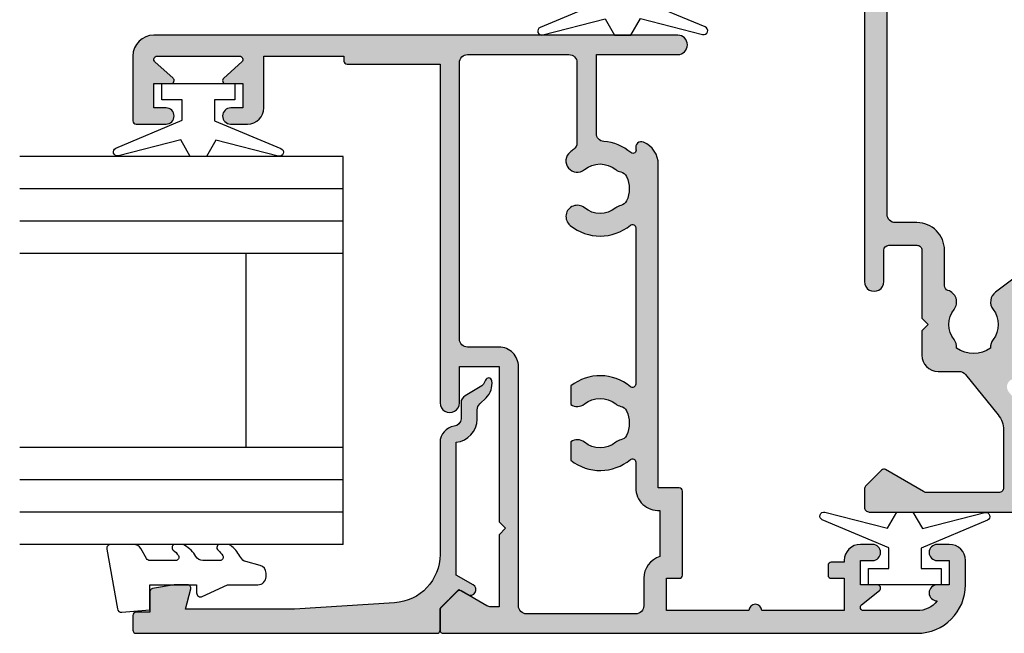
# Model space of a CAD drawing. Units: millimetres. Extents: x 0 to 354, y 0 to 482.
# Drawn here: x 244 to 304, y 40 to 78 of the extents above; entities that cross this region are included whole.
import ezdxf

# ---------------------------------------------------------------- set-up
doc = ezdxf.new("R2010")
doc.units = ezdxf.units.MM
for name, color, linetype in [('05105$0$APL Hatch', 253, 'Continuous'), ('05105$0$APL Joinery', 2, 'Continuous'), ('05130$0$APL Hatch', 253, 'Continuous'), ('05130$0$APL Joinery', 2, 'Continuous'), ('05159$0$APL Hatch', 253, 'Continuous'), ('05159$0$APL Joinery', 2, 'Continuous'), ('9010100$0$APL Joinery', 2, 'Continuous'), ('APL Border', 7, 'Continuous'), ('APL Joinery', 2, 'Continuous')]:
    doc.layers.add(name, color=color, linetype=linetype)

# ---------------------------------------------------------------- blocks, each defined once
blk = doc.blocks.new('05105')
at = {"layer": '05105$0$APL Hatch'}
h = blk.add_hatch(color=256, dxfattribs=at)
edge = h.paths.add_edge_path(flags=16)
edge.add_arc((20.54912666424028, 15.42120520872026), 0.5000000000001062, 294.9379115681885, 348.7331252278358, ccw=False)
edge.add_arc((20.00099999999942, 16.5999999999999), 1.800000000000035, 245.06208843184152, 294.9379115681842, ccw=False)
edge.add_arc((19.4528733357591, 15.42120520872003), 0.5000000000001183, 191.2668747721106, 245.0620884318387, ccw=False)
edge.add_arc((18.27599999999981, 15.18675019900939), 0.6999999999997164, 11.26687477211042, 39.32691404112814)
edge.add_arc((20.00099999999932, 16.59999999999978), 1.529999999999763, 140.6730859588754, 219.3269140411178, ccw=False)
edge.add_arc((18.27599999999964, 18.01324980099062), 0.7000000000001366, 320.673085958867, 500.6730859588848)
edge.add_arc((20.0009999999994, 16.59999999999996), 2.929999999999982, 140.6730859588793, 219.7156265524562)
edge.add_arc((17.59332477273151, 14.59999999999993), 0.1999999999999527, -90.00000000000199, 39.71562655245248, ccw=False)
edge.add_line((17.5933247727315, 14.39999999999997), (7.90867522726748, 14.39999999999986))
edge.add_arc((7.908675227267482, 14.59999999999992), 0.2000000000000597, 140.2843734475278, 269.99999999999926, ccw=False)
edge.add_arc((5.500999999999513, 16.59999999999999), 2.929999999999965, 320.2843734475455, 398.2326844204542)
edge.add_line((7.802526701823296, 18.41324980099045), (6.651543735345768, 18.41324980099045))
edge.add_arc((7.225999999999472, 18.01324980099055), 0.6999999999998652, 145.1500954209552, 219.3269140411195)
edge.add_arc((5.500999999999594, 16.6000000000001), 1.529999999999938, -39.32691404111671, 39.326914041115, ccw=False)
edge.add_arc((7.226000000000075, 15.18675019900946), 0.7000000000004466, 140.6730859589041, 168.7331252279073)
edge.add_arc((6.049126664240153, 15.42120520872012), 0.5000000000000158, 294.93791156817286, 348.73312522787626, ccw=False)
edge.add_arc((5.500999999999427, 16.6), 1.800000000000108, 245.0620884318355, 294.93791156817304, ccw=False)
edge.add_arc((4.952873335759022, 15.42120520872012), 0.5000000000001532, 191.2668747721076, 245.0620884318248, ccw=False)
edge.add_arc((3.77599999999955, 15.18675019900953), 0.699999999999855, 11.26687477210579, 39.32691404111577)
edge.add_arc((5.500999999999505, 16.60000000000002), 1.53000000000003, 140.6730859588842, 219.3269140411159, ccw=False)
edge.add_arc((3.775999999999427, 18.0132498009905), 0.6999999999999442, 320.6730859588913, 394.8499045790457)
edge.add_line((4.350456264653189, 18.41324980099045), (3.199473298175661, 18.41324980099091))
edge.add_arc((5.500999999999477, 16.60000000000001), 2.930000000000264, 141.7673155795395, 219.7156265524587)
edge.add_arc((3.093324772731427, 14.59999999999964), 0.2000000000000112, -90.00000000001, 39.71562655245981, ccw=False)
edge.add_line((3.093324772731392, 14.39999999999963), (1.500999999999521, 14.39999999999986))
edge.add_arc((1.500999999999506, 12.99999999999989), 1.399999999999975, 89.99999999999939, 184.0960437581534)
edge.add_line((0.1045759956226391, 12.89999999999986), (-2.758359213501563, 12.89999999999998))
edge.add_arc((-4.100000000001341, 12.49999999999994), 1.399999999999917, 16.60154959902255, 90.00000000000301)
edge.add_line((-4.100000000001415, 13.89999999999986), (-5.800000000001404, 13.89999999999986))
edge.add_arc((-5.800000000001348, 14.39999999999992), 0.5000000000000551, 179.9999999999933, 269.9999999999937, ccw=False)
edge.add_line((-6.300000000001404, 14.39999999999997), (-6.300000000001517, 21.14988446637153))
edge.add_arc((-5.800000000001405, 21.14988446637153), 0.5000000000001119, 89.99999999999977, 180, ccw=False)
edge.add_line((-5.800000000001404, 21.64988446637165), (8.999999999998607, 21.64988446637153))
edge.add_arc((8.999999999998556, 22.84988446637154), 1.200000000000009, 270.0000000000025, 360.0000000000017)
edge.add_line((10.19999999999857, 22.84988446637158), (10.19999999999845, 24.79999999998359))
edge.add_arc((10.69999999999856, 24.79999999998359), 0.5000000000001119, 89.99999999999977, 180, ccw=False)
edge.add_line((10.69999999999857, 25.2999999999837), (27.80099999999936, 25.29999999998563))
edge.add_arc((27.80099999999942, 24.79999999998563), 0.5, 0, 90.00000000000648, ccw=False)
edge.add_line((28.30099999999942, 24.79999999998563), (28.30099999999959, 18.53019223630849))
edge.add_arc((27.80099999999948, 18.5301922363085), 0.5000000000001174, 270.0000000000004, 359.9999999999996, ccw=False)
edge.add_line((27.80099999999948, 18.03019223630838), (22.83635851893402, 18.03019223630838))
edge.add_arc((22.83635851893421, 18.5301922363086), 0.5000000000002168, 214.2453790893491, 269.9999999999776, ccw=False)
edge.add_arc((20.00099999999776, 16.59999999999994), 2.930000000001489, 34.2453790893269, 39.32691404109694)
edge.add_arc((21.72599999999963, 18.0132498009906), 0.7000000000000199, 39.32691404112503, 219.3269140411147)
edge.add_arc((20.00099999999959, 16.6), 1.530000000000003, -39.326914041121086, 39.326914041117675, ccw=False)
edge.add_arc((21.7260000000012, 15.18675019900907), 0.7000000000014421, 140.6730859589536, 168.7331252279098)
edge = h.paths.add_edge_path()
edge.add_line((24.0009999999979, 45.29988446643408), (24.0009999999979, 43.44988446643401))
edge.add_arc((24.5009999999979, 43.44988446643401), 0.5, 180, 360)
edge.add_line((25.0009999999979, 43.44988446643401), (25.0009999999979, 44.19988446643401))
edge.add_line((25.0009999999979, 44.19988446643401), (26.5009999999979, 44.19988446643401))
edge.add_line((26.5009999999979, 44.19988446643401), (26.50099999999785, 43.14988446643406))
edge.add_arc((26.70099999999786, 43.14988446643406), 0.2000000000000135, 180, 318.1020104161603)
edge.add_line((26.84986699578514, 43.01632317875953), (27.85213300421015, 44.1334457541086))
edge.add_arc((28.00099999999739, 43.99988446643408), 0.1999999999999915, 0, 138.1020104161542, ccw=False)
edge.add_line((28.20099999999738, 43.99988446643408), (28.20099999999746, 38.89988446643406))
edge.add_arc((28.00099999999739, 38.89988446643406), 0.2000000000000703, -138.1028007246357, 0, ccw=False)
edge.add_line((27.85213116194862, 38.76632523216688), (26.84986883804663, 39.88347470070119))
edge.add_arc((26.70099999999792, 39.74991546643403), 0.2000000000000132, 41.89719927537064, 180.0000000000061)
edge.add_line((26.5009999999979, 39.749915466434), (26.5009999999979, 38.69988446643402))
edge.add_line((26.5009999999979, 38.69988446643402), (25.0009999999979, 38.69988446643402))
edge.add_line((25.0009999999979, 38.69988446643402), (25.0009999999979, 39.4443166157713))
edge.add_arc((24.5009999999979, 39.4498844664339), 0.500031000000001, 359.3619976828557, 539.3619976828556)
edge.add_line((24.0009999999979, 39.4554523170965), (24.0009999999979, 38.3998844664352))
edge.add_arc((25.0009999999979, 38.3998844664352), 1, 180, 270)
edge.add_line((25.0009999999979, 37.3998844664352), (28.20099999999738, 37.3998844664352))
edge.add_line((28.20099999999738, 37.3998844664352), (28.20099999999738, 32.45373238552236))
edge.add_line((28.20099999999738, 32.45373238552236), (27.90100000001146, 32.45373238552247))
edge.add_arc((27.90100000001152, 32.25373238552243), 0.2000000000000455, 90.00000000001629, 180)
edge.add_line((27.70100000001148, 32.25373238552243), (27.70100000001148, 26.50000000004718))
edge.add_line((27.70100000001148, 26.50000000004718), (6.752999999998564, 26.50000000004741))
edge.add_arc((6.75299999999856, 25.9000000000159), 0.600000000031514, 89.99999999999957, 270.0000000000004)
edge.add_line((6.752999999998564, 25.29999999998438), (8.999999999998408, 25.29999999998449))
edge.add_line((8.999999999998408, 25.29999999998449), (8.999999999998408, 22.84988446637158))
edge.add_line((8.999999999998408, 22.84988446637158), (-0.6000000000021828, 22.84988446637158))
edge.add_line((-0.6000000000021828, 22.84988446637158), (-1.000000000002273, 22.44988446637149))
edge.add_line((-1.000000000002273, 22.44988446637149), (-1.400000000002364, 22.84988446637158))
edge.add_line((-1.400000000002364, 22.84988446637158), (-5.868000000002155, 22.84988446637158))
edge.add_line((-5.868000000002155, 22.84988446637158), (-5.868000000002155, 23.34999999998467))
edge.add_arc((-5.368000000002295, 23.34999999998464), 0.4999999999998597, 149.6134633864629, 179.999999999996, ccw=False)
edge.add_line((-5.799316276712943, 23.60291553814773), (-4.877780958299666, 25.20002418495062))
edge.add_arc((-5.051000000001883, 25.2999999999845), 0.1999999999998072, 330.0079999999352, 404.9909999999483)
edge.add_line((-4.909556431094699, 25.44139914006223), (-5.909419554004941, 26.44141084858457))
edge.add_arc((-6.050851417098869, 26.29999999998454), 0.1999999999999996, 44.99574306935583, 89.99999999999974)
edge.add_line((-6.050851417098868, 26.49999999998454), (-7.30000000000142, 26.49999999998454))
edge.add_arc((-7.30000000000142, 26.29999999998454), 0.1999999999999993, 89.99999999999974, 180)
edge.add_line((-7.500000000001421, 26.29999999998454), (-7.500000000001449, -3.000000000000227))
edge.add_arc((-4.500000000001446, -3.000000000000224), 3.000000000000002, 180, 269.9999999999956)
edge.add_line((-4.500000000001676, -6.000000000000227), (-3, -6.000000000000227))
edge.add_arc((-3, -5.000000000000227), 1, 270, 360)
edge.add_line((-2, -5.000000000000227), (-2, -4.250000000000227))
edge.add_arc((-2.5, -4.250000000000225), 0.5, 359.9999999999998, 540.0000000000002)
edge.add_line((-3, -4.250000000000227), (-3, -5.000000000000227))
edge.add_line((-3, -5.000000000000227), (-4.5, -5.000000000000227))
edge.add_line((-4.5, -5.000000000000227), (-4.499999999999971, -4.250000500902501))
edge.add_arc((-5.00000050090231, -4.250000500902524), 0.5000005009023392, 2.6462e-12, 179.8853052067694)
edge.add_arc((-4.500000000001415, -3.000000000000207), 1.599999999999999, 180.0000000000007, 231.3178125465116, ccw=False)
edge.add_line((-6.100000000001415, -3.000000000000227), (-6.100000000001415, 0.2999999999998408))
edge.add_arc((-5.900000000001426, 0.2999999999997626), 0.1999999999999886, 38.904987457400296, 179.9999999999776, ccw=False)
edge.add_line((-5.744362303415414, 0.4256061598861152), (-4.855637696586029, -0.67560615988657))
edge.add_arc((-4.699999999999997, -0.5500000000001835), 0.2000000000000256, 218.9049874574043, 360.0000000000004)
edge.add_line((-4.499999999999971, -0.5500000000001819), (-4.5, 0.4999999999997727))
edge.add_line((-4.5, 0.4999999999997727), (-3, 0.4999999999997727))
edge.add_line((-3, 0.4999999999997727), (-3, -0.2500000000002271))
edge.add_arc((-2.5, -0.2500000000002254), 0.5, 180.0000000000002, 359.9999999999998)
edge.add_line((-2, -0.2500000000002274), (-2, 0.4999999999997727))
edge.add_arc((-3, 0.4999999999997727), 1, 0, 90)
edge.add_line((-3, 1.499999999999772), (-3.100000000001472, 1.499999999999772))
edge.add_line((-3.100000000001472, 1.499999999999772), (-3.100000000001472, 2.299999999999772))
edge.add_arc((-3.300000000001472, 2.299999999999772), 0.2000000000000002, 0, 90)
edge.add_line((-3.300000000001472, 2.499999999999772), (-3.900000000001495, 2.499999999999772))
edge.add_arc((-3.900000000001495, 2.299999999999772), 0.2000000000000002, 89.99999999999987, 180.0000000000016)
edge.add_line((-4.100000000001495, 2.299999999999766), (-4.100000000001472, 1.499999999999772))
edge.add_line((-4.100000000001472, 1.499999999999772), (-6.100000000001415, 1.499999999999772))
edge.add_line((-6.100000000001415, 1.499999999999772), (-6.100000000001415, 6.599999999999795))
edge.add_arc((-6.100000000001418, 6.999999999999886), 0.400000000000091, 270.0000000000004, 449.9999999999996)
edge.add_line((-6.100000000001415, 7.399999999999977), (-6.100000000001415, 12.49999999999988))
edge.add_line((-6.100000000001415, 12.49999999999988), (-4.100000000001415, 12.5))
edge.add_line((-4.100000000001415, 12.5), (-4.100000000001415, 11.69999999999988))
edge.add_arc((-3.900000000001415, 11.69999999999988), 0.1999999999999997, 180.0000000000005, 270.0000000000001)
edge.add_line((-3.900000000001415, 11.49999999999988), (1.300999999999521, 11.49999999999989))
edge.add_arc((1.300999999999521, 11.69999999999989), 0.1999999999999993, 269.9999999999999, 360)
edge.add_line((1.500999999999521, 11.69999999999989), (1.500999999999521, 12.99999999999988))
edge.add_line((1.500999999999521, 12.99999999999988), (21.50099999999952, 13))
edge.add_arc((21.50099999999979, 14.49999999999982), 1.499999999999825, 269.9999999999897, 336.9643158940444)
edge.add_arc((22.55930052442529, 14.04999999999974), 0.3500000000001051, 336.9643158940319, 468.5005471277937)
edge.add_arc((22.38477798276738, 14.57157634383958), 0.1999999999999517, 139.6046062194693, 288.50054712779075, ccw=False)
edge.add_arc((20.00099999999624, 16.60000000000097), 2.930000000003179, 319.6046062195058, 355.4883869307826)
edge.add_arc((23.42037183860544, 16.33019223630835), 0.5000000000000938, 89.9999999999975, 175.48838693051, ccw=False)
edge.add_line((23.42037183860546, 16.83019223630845), (28.30099999999948, 16.83019223630845))
edge.add_line((28.30099999999948, 16.83019223630845), (28.30099999999954, 11.79997299999991))
edge.add_arc((28.90099999999953, 11.79997299999991), 0.5999999999999944, 180.0000000000003, 359.9999999999996)
edge.add_line((29.50099999999952, 11.79997299999991), (29.50099999999955, 44.19988446643412))
edge.add_arc((28.20099999999957, 44.1998844664341), 1.299999999999982, 1.2526e-12, 90.00000000000124)
edge.add_line((28.20099999999954, 45.49988446643408), (24.2009999999979, 45.49988446643409))
edge.add_arc((24.2009999999979, 45.29988446643409), 0.1999999999999957, 90.00000000000102, 180.000000000002)
at = {"layer": '05105$0$APL Joinery'}
blk.add_lwpolyline([(24.0009999999979, 45.29988446643408), (24.0009999999979, 43.44988446643401, 0.9999999999999998), (25.0009999999979, 43.44988446643401), (25.0009999999979, 44.19988446643401), (26.5009999999979, 44.19988446643401), (26.50099999999785, 43.14988446643406, 0.6879365109388774), (26.84986699578514, 43.01632317875953), (27.85213300421015, 44.1334457541086, -0.687936510938838), (28.20099999999738, 43.99988446643408), (28.20099999999746, 38.89988446643406, -0.6879415912867817), (27.85213116194862, 38.76632523216688), (26.84986883804663, 39.88347470070119, 0.6879415912867805), (26.5009999999979, 39.749915466434), (26.5009999999979, 38.69988446643402), (25.0009999999979, 38.69988446643402), (25.0009999999979, 39.4443166157713, 0.9999999999999998), (24.0009999999979, 39.4554523170965), (24.0009999999979, 38.3998844664352, 0.4142135623730961), (25.0009999999979, 37.3998844664352), (28.20099999999738, 37.3998844664352), (28.20099999999738, 32.45373238552236), (27.90100000001146, 32.45373238552247, 0.4142135623730118), (27.70100000001148, 32.25373238552243), (27.70100000001148, 26.50000000004718), (6.752999999998564, 26.50000000004741, 1.000000000000007), (6.752999999998564, 25.29999999998438), (8.999999999998408, 25.29999999998449), (8.999999999998408, 22.84988446637158), (-0.6000000000021828, 22.84988446637158), (-1.000000000002273, 22.44988446637149), (-1.400000000002364, 22.84988446637158), (-5.868000000002155, 22.84988446637158), (-5.868000000002155, 23.34999999998467, -0.1333686969487045), (-5.799316276712943, 23.60291553814773), (-4.877780958299666, 25.20002418495062, 0.3393715371554558), (-4.909556431094699, 25.44139914006223), (-5.909419554004941, 26.44141084858457, 0.1989316767306397), (-6.050851417098868, 26.49999999998454), (-7.30000000000142, 26.49999999998454, 0.4142135623730964), (-7.500000000001421, 26.29999999998454), (-7.500000000001449, -3.000000000000227, 0.4142135623730723), (-4.500000000001676, -6.000000000000227), (-3, -6.000000000000227, 0.4142135623730951), (-2, -5.000000000000227), (-2, -4.250000000000227, 1.000000000000003), (-3, -4.250000000000227), (-3, -5.000000000000227), (-4.5, -5.000000000000227), (-4.499999999999971, -4.250000500902501, 0.9989995996788621), (-5.500000000001393, -4.248999599679904, -0.2277350772923717), (-6.100000000001415, -3.000000000000227), (-6.100000000001415, 0.2999999999998409, -0.7073519441425855), (-5.744362303415414, 0.4256061598861152), (-4.855637696586029, -0.6756061598865699, 0.7073519441427091), (-4.499999999999971, -0.5500000000001819), (-4.5, 0.4999999999997727), (-3, 0.4999999999997727), (-3, -0.2500000000002272, 0.9999999999999962), (-2, -0.2500000000002274), (-2, 0.4999999999997727, 0.4142135623730951), (-3, 1.499999999999772), (-3.100000000001472, 1.499999999999772), (-3.100000000001472, 2.299999999999772, 0.4142135623730951), (-3.300000000001472, 2.499999999999772), (-3.900000000001495, 2.499999999999772, 0.414213562373104), (-4.100000000001495, 2.299999999999766), (-4.100000000001472, 1.499999999999772), (-6.100000000001415, 1.499999999999772), (-6.100000000001415, 6.599999999999795, 0.999999999999993), (-6.100000000001415, 7.399999999999977), (-6.100000000001415, 12.49999999999988), (-4.100000000001415, 12.5), (-4.100000000001415, 11.69999999999988, 0.4142135623730938), (-3.900000000001415, 11.49999999999988), (1.300999999999521, 11.49999999999989, 0.4142135623730953), (1.500999999999521, 11.69999999999989), (1.500999999999521, 12.99999999999988), (21.50099999999952, 13, 0.3007960423130039), (22.88139198838101, 13.91304347826042, 0.6465343901508748), (22.44824072518841, 14.38191221880697, -0.7597013299602567), (22.23245990080144, 14.70118807905748, 0.1578646587352916), (22.92192113326937, 16.36952281410811, -0.391334022767268), (23.42037183860546, 16.83019223630845), (28.30099999999948, 16.83019223630845), (28.30099999999954, 11.79997299999991, 0.9999999999999939), (29.50099999999952, 11.79997299999991), (29.50099999999955, 44.19988446643412, 0.4142135623730951), (28.20099999999954, 45.49988446643408), (24.2009999999979, 45.49988446643409, 0.4142135623731003)], format="xyb", close=True, dxfattribs=at)
at = {"layer": '05105$0$APL Joinery', "flags": 128}
blk.add_lwpolyline([(21.03949055414006, 15.32351562134033, -0.2391339103374685), (20.75994461202532, 14.96782259668953, -0.2211262772412271), (19.24205538797426, 14.96782259668919, -0.2391339103378405), (18.96250944585921, 15.32351562134056, 0.1230504896774775), (18.81747982062731, 15.63037121277318, -0.3573324401999375), (18.81747982062742, 17.56962878722652, 1.000000000000152), (17.73452017937171, 18.45687081475455, 0.3592462464700683), (17.74716983517672, 14.72779552715644, -0.6353272298896905), (17.5933247727315, 14.39999999999997), (7.90867522726748, 14.39999999999986, -0.63532722988979), (7.754830164822237, 14.72779552715656, 0.3538647746718039), (7.802526701823296, 18.41324980099045), (6.651543735345768, 18.41324980099045, 0.3354534323763522), (6.684520179371787, 17.56962878722674, -0.3573324401998847), (6.684520179371759, 15.63037121277341, 0.1230504896774125), (6.539490554139916, 15.32351562134056, -0.2391339103377269), (6.259944612025037, 14.96782259668941, -0.2211262772412035), (4.742055387974062, 14.9678225966893, -0.2391339103377908), (4.462509445859097, 15.32351562134067, 0.123050489677443), (4.317479820627255, 15.6303712127733, -0.3573324401998845), (4.317479820627255, 17.56962878722674, 0.3354534323763038), (4.350456264653189, 18.41324980099045), (3.199473298175661, 18.41324980099091, 0.3538647746718558), (3.247169835176663, 14.72779552715621, -0.63532722988978), (3.093324772731392, 14.39999999999963), (1.500999999999521, 14.39999999999986, 0.4353107658766925), (0.1045759956226391, 12.89999999999986), (-2.758359213501563, 12.89999999999998, 0.3316792665682804), (-4.100000000001415, 13.89999999999986), (-5.800000000001404, 13.89999999999986, -0.4142135623730971), (-6.300000000001404, 14.39999999999997), (-6.300000000001517, 21.14988446637153, -0.4142135623730971), (-5.800000000001404, 21.64988446637165), (8.999999999998607, 21.64988446637153, 0.4142135623730909), (10.19999999999857, 22.84988446637158), (10.19999999999845, 24.79999999998359, -0.4142135623730971), (10.69999999999857, 25.2999999999837), (27.80099999999936, 25.29999999998563, -0.4142135623731284), (28.30099999999942, 24.79999999998563), (28.30099999999959, 18.53019223630849, -0.4142135623730909), (27.80099999999948, 18.03019223630838), (22.83635851893402, 18.03019223630838, -0.2481910801447452), (22.42304095057625, 18.24882310565124, 0.0221760131257201), (22.26747982062739, 18.45687081475455, 0.9999999999999108), (21.18452017937179, 17.56962878722674, -0.357332440199919), (21.18452017937173, 15.63037121277318, 0.1230504896772051)], format="xyb", close=True, dxfattribs=at)
blk = doc.blocks.new('9010100', base_point=(-698.0412257018842, 103.9239421823788))
at = {"layer": '9010100$0$APL Joinery', "color": 252}
blk.add_lwpolyline([(-697.0412257018843, 102.9239421823788), (-695.7492784149856, 102.9239421823788), (-694.0229808775646, 98.81824357162003, 0.9293418001092543), (-693.550394430906, 98.97737999157357), (-694.5444653146969, 102.8447215218598), (-693.5412257018843, 103.4239421823788), (-693.5412257018843, 104.4239421823788), (-694.5663527677214, 105.0157995697934), (-693.5768325592873, 108.8654371152974, 0.9293418001092604), (-694.0494190059462, 109.024573535251), (-695.7735859449865, 104.9239421823788), (-697.0412257018843, 104.9239421823788), (-697.0412257018843, 106.1739421823788), (-698.0412257018842, 106.1739421823788), (-698.0412257018842, 101.6739421823788), (-697.0412257018843, 101.6739421823788)], format="xyb", close=True, dxfattribs=at)
blk = doc.blocks.new('05130')
at = {"layer": '05130$0$APL Hatch'}
h = blk.add_hatch(color=256, dxfattribs=at)
edge = h.paths.add_edge_path()
edge.add_line((3.000265558431256, -2.046179482303274), (3.605532537933886, -0.9999999787225997))
edge.add_line((3.605532537933886, -0.9999999787225997), (11.81301960694192, -0.999999978722827))
edge.add_arc((13.30020417481846, -0.8043419580078772), 1.500000000000072, 187.494942709751, 267.4803184570721)
edge.add_line((13.23426032646673, -2.302891726572398), (13.83156361300077, -2.30088441169869))
edge.add_arc((13.83324391811833, -2.800881588265601), 0.5000000000001713, 43.747577178887695, 90.19254914549452, ccw=False)
edge.add_line((14.19444051955704, -2.455140333698978), (14.56577042775258, -2.843069454338434))
edge.add_arc((15.43685577554602, -2.00925723190242), 1.20583270208769, 223.7475771790049, 278.9285559373179)
edge.add_arc((15.5929638052278, -3.002901999883425), 0.1999998919909278, 278.9285559371528, 432.1692228732969)
edge.add_arc((15.88386013665029, -2.098535335071623), 0.7499999711974228, 210.1925485357255, 252.1692228730965, ccw=False)
edge.add_line((15.23560500127862, -2.475715976489483), (14.69580883166329, -1.547975788944769))
edge.add_arc((14.26363872481855, -1.799429559546758), 0.5000000000001524, 30.19254853572341, 90.19254853570139)
edge.add_line((14.2619584250224, -1.299432382961982), (13.26092205248621, -1.302796484384658))
edge.add_arc((13.30020417481922, -0.8043419580074964), 0.5000000000008664, 187.494942709671, 265.4939567553074, ccw=False)
edge.add_arc((11.81301960694193, -0.9999999787228299), 1.000000000000002, 7.494942709807117, 90.00000000000018)
edge.add_line((11.81301960694192, 2.12771729e-08), (4.880853669714061, 4.5316702e-09))
edge.add_arc((4.88085366246698, 3.000000004531554), 2.999999999999884, 183.5763343887496, 270.00000013840906, ccw=False)
edge.add_line((1.886695927063347, 2.812865145347358), (1.499999997334062, 8.99999999716215))
edge.add_line((1.499999997334062, 8.99999999716215), (1.499999997333834, 15.75222286920859))
edge.add_line((1.499999997333834, 15.75222286920859), (2.748114062430677, 15.41751337175708))
edge.add_arc((2.79992902674944, 15.61072864124062), 0.2000423227443407, 254.9880790769437, 359.9999999999939)
edge.add_line((2.99997134949378, 15.6107286412406), (3.000000000000018, 16.44188513600954))
edge.add_line((3.000000000000018, 16.44188513600954), (2.76171965935481, 17.79471019980288))
edge.add_arc((2.564751657969449, 17.76001716836635), 0.1999999999999992, 9.989352104984357, 90.00077779017548)
edge.add_line((2.564748942969559, 17.96001716834792), (1.300004285636096, 17.9599999994399))
edge.add_line((1.300004285636096, 17.9599999994399), (1.300025450800622, 18.8022290441005))
edge.add_arc((1.10002545080069, 18.8022290441005), 0.1999999999999318, 0, 90.00000000003257)
edge.add_line((1.100025450800576, 19.00222904410043), (0.1999999999998367, 19.00222904410054))
edge.add_arc((0.1999999999998367, 18.8022290441005), 0.2000000000000455, 90, 180)
edge.add_line((-2.087e-13, 18.8022290441005), (-2.087e-13, 0.1999999999999318))
edge.add_arc((0.1999999999999504, 0.2000000000001583), 0.2000000000001592, 180.0000000000651, 269.9999999999674)
edge.add_line((0.1999999999998367, -9e-16), (1.53299999999992, -1.146e-13))
edge.add_line((1.53299999999992, -1.146e-13), (2.6998675, -1.166867500000081))
edge.add_line((2.6998675, -1.166867500000081), (2.394157787175818, -1.695635774884522))
edge.add_arc((2.697237639999863, -1.870862730000206), 0.3500883931051677, 149.965456396374, 329.9484792182032)
at = {"layer": '05130$0$APL Joinery', "flags": 128}
blk.add_lwpolyline([(3.000265558431256, -2.046179482303274), (3.605532537933886, -0.9999999787225997), (11.81301960694192, -0.999999978722827, 0.3638979723722926), (13.23426032646673, -2.302891726572398), (13.83156361300077, -2.30088441169869, -0.2054750239770904), (14.19444051955704, -2.455140333698978), (14.56577042775258, -2.843069454338434, 0.2455355572193371), (15.62400434075336, -3.200478420416517, 0.7900405684946405), (15.65420511390472, -2.812509093219547, -0.1852337734027125), (15.23560500127862, -2.475715976489483), (14.69580883166329, -1.547975788944769, 0.2679491924310197), (14.2619584250224, -1.299432382961982), (13.26092205248621, -1.302796484384658, -0.354113731025251), (12.80447598552611, -0.8695612982452312, 0.3763985415984328), (11.81301960694192, 2.12771729e-08), (4.880853669714061, 4.5316702e-09, -0.3960474621336809), (1.886695927063347, 2.812865145347358), (1.499999997334062, 8.99999999716215), (1.499999997333834, 15.75222286920859), (2.748114062430677, 15.41751337175708, 0.4932100921435655), (2.99997134949378, 15.6107286412406), (3.000000000000018, 16.44188513600954), (2.76171965935481, 17.79471019980288, 0.3640266936167475), (2.564748942969559, 17.96001716834792), (1.300004285636096, 17.9599999994399), (1.300025450800622, 18.8022290441005, 0.4142135623732615), (1.100025450800576, 19.00222904410043), (0.1999999999998367, 19.00222904410054, 0.4142135623730951), (-2.087e-13, 18.8022290441005), (-2.087e-13, 0.1999999999999309, 0.4142135623725956), (0.1999999999998367, -9e-16), (1.53299999999992, -1.146e-13), (2.6998675, -1.166867500000081), (2.394157787175818, -1.695635774884522, 0.9998518571453052)], format="xyb", close=True, dxfattribs=at)
blk = doc.blocks.new('24mm IGU')
at = {"layer": 'APL Joinery', "color": 7}
for p, q in [((1.7455505585e-05, 0.0003929989504599), (1.7455505585e-05, 20.00039299895046)), ((6.000017455505584, 0.0003929989504599), (6.000017455505584, 20.00039299895046)), ((18.00001745550558, 0.0003929989504599), (18.00001745550558, 20.00039299895046)), ((24.00001745550559, 0.0003929989504599), (24.00001745550559, 20.00039299895046)), ((6.000017455505584, 6.000392998950459), (18.00001745550558, 6.000392998950459)), ((1.7455505585e-05, 0.0003929989504599), (6.000017455505584, 0.0003929989504599)), ((6.000017455505584, 0.0003929989504599), (18.00001745550558, 0.0003929989504599)), ((18.00001745550558, 0.0003929989504599), (24.00001745550559, 0.0003929989504599))]:
    blk.add_line(p, q, dxfattribs=at)
at = {"layer": 'APL Joinery', "color": 8}
for p, q in [((2.000017455505584, 0.0003929989504599), (2.000017455505584, 20.00039299895046)), ((4.000017455505584, 0.0003929989504599), (4.000017455505584, 20.00039299895046)), ((20.00001745550559, 0.0003929989504599), (20.00001745550559, 20.00039299895046)), ((22.00001745550558, 0.0003929989504599), (22.00001745550558, 20.00039299895046))]:
    blk.add_line(p, q, dxfattribs=at)
blk = doc.blocks.new('9010225r')
at = {"layer": 'APL Joinery', "color": 252, "linetype": 'Continuous', "flags": 128}
blk.add_lwpolyline([(-3.199999995644475, -0.021798019042194, 0.2704576866141759), (-3.327031058059219, 0.1958683320302725), (-3.945937870814873, 0.5455149947039218, -0.2704576866141694), (-4.199999995644475, 0.9808476968487411), (-4.199999995644475, 2.404190649000952, -0.4607623830565154), (-3.911090109705355, 2.651144127972656), (-0.211090114060795, 1.996953478971704, -0.3941429072290235), (-0.0009513254770184, 1.728211064313086), (-0.1521502017845648, -1.137e-13), (-1.699999995644475, -1.137e-13), (-1.699999995644475, -2.900000000000204), (-1.199999995644475, -2.900000000000204, -0.548682668176752), (-0.973443804326763, -3.255699064213672), (-1.700000000000272, -4.813005230497424), (-1.700000000000272, -6.694993348548678, -0.4142135623730951), (-2.200000000000272, -7.194993348548678), (-2.416807869183458, -7.194993348548678, -0.3394542588634029), (-2.899770782328005, -6.824402871099891), (-3.134618152916061, -5.947940552040904, 0.2083925297480145), (-3.383509412347166, -5.63552379546445, -0.0915235515702984), (-4.076386848840144, -5.086896565103188, -0.1815900837567426), (-4.199999995644475, -4.757756873267794), (-4.199999995644475, -4.356850519653221, -0.7009956747971708), (-3.846519601114977, -4.22861726150586, 0.0904788675778518), (-3.498306134413468, -4.518544246817327, 0.5741040862820662), (-3.200000000000017, -4.344372194131665), (-3.200000000000017, -3.295457815264171, 0.2659966512866331), (-3.446849778332477, -2.864279238257267, -0.1302152187606925), (-4.133421695927751, -2.17154948936502, -0.1312358413436911), (-4.199999995644475, -1.922259237402613), (-4.199999995644475, -1.581430775128865, -0.7232294553311543), (-3.839223955907925, -1.462472525954467, 0.0886938805004505), (-3.509594881884936, -1.773808259039469, 0.5962861851655916), (-3.200000000000017, -1.606509239722072), (-3.200000000000073, -0.021798019042194)], format="xyb", dxfattribs=at)
blk = doc.blocks.new('05159')
at = {"layer": '05159$0$APL Hatch'}
h = blk.add_hatch(color=256, dxfattribs=at)
h.dxf.hatch_style = 1
edge = h.paths.add_edge_path()
edge.add_arc((40.71582615927132, 5.716896893853249), 1.529999999999956, 51.036739483587894, 129.3269140411301, ccw=False)
edge.add_arc((42.14954017408496, 7.489709383578906), 0.7500000000001135, 231.036739483616, 258.2097517668984)
edge.add_arc((41.89412836755979, 6.266081658701324), 0.500000000000501, 24.989351704089586, 78.20975176691297, ccw=False)
edge.add_arc((40.71582615927204, 5.716896893853549), 1.799999999999238, -24.96181480398002, 24.989351704109026, ccw=False)
edge.add_arc((41.89439217492068, 5.16827849573228), 0.4999999999996069, 281.8177851332956, 335.0381851959677, ccw=False)
edge.add_arc((42.15039203912489, 3.944773665530197), 0.7500000000005588, 101.8177851333019, 128.9907974166023)
edge.add_arc((40.71582615927144, 5.716896893852968), 1.529999999999622, 230.6730859588855, 308.9907974166123, ccw=False)
edge.add_arc((39.30257635828064, 3.991896893852836), 0.700000000000602, 50.67308595887039, 154.0555392173585)
edge.add_line((38.6731233693439, 4.298146685231442), (36.48812685813219, 3.984919024965929))
edge.add_arc((36.51650749528894, 3.786942916724041), 0.2000000000000673, 98.15799040355614, 179.9999999999875)
edge.add_line((36.31650749528887, 3.786942916724084), (36.31650749528933, 2.616896503173704))
edge.add_arc((36.51650749528915, 2.616896503173704), 0.1999999999998181, 180, 270)
edge.add_line((36.51650749528915, 2.416896503173886), (44.20497867046004, 2.416896503175022))
edge.add_arc((44.20497867046004, 2.216896503175204), 0.1999999999998181, 0, 90, ccw=False)
edge.add_line((44.40497867045985, 2.216896503175204), (44.40497867045985, 0.7999981377935388))
edge.add_arc((45.20497867046003, 0.7999981377937202), 0.8000000000001818, 180.000000000013, 270)
edge.add_line((45.20497867046003, -1.8622064619e-06), (47.0770219392419, -1.8622064619e-06))
edge.add_arc((47.07702193924171, 0.7999981377934997), 0.7999999999999617, 270.0000000000137, 360.0000000000158)
edge.add_line((47.87702193924167, 0.79999813779372), (47.87702193924213, 1.575297502908908))
edge.add_arc((47.37702193924213, 1.575297502908908), 0.5, 0, 180)
edge.add_line((46.87702193924212, 1.575297502908908), (46.87702262938808, 1.299998889863283))
edge.add_arc((46.57702262938915, 1.299998137793401), 0.2999999999998669, -90.00000000002302, 0.00014363476708467715, ccw=False)
edge.add_line((46.57702262938903, 0.999998137793538), (45.70497867045981, 0.9999981377935167))
edge.add_arc((45.70497867045985, 1.29999813779329), 0.2999999999997733, 179.9999999999613, 269.99999999999056, ccw=False)
edge.add_line((45.40497867046008, 1.299998137793492), (45.4049786704603, 2.916896503175022))
edge.add_arc((44.6049786704708, 2.916896503161312), 0.7999999999895026, 9.819008e-10, 76.6576362036493)
edge.add_arc((44.90497867046027, 4.181807567220337), 0.4999999999999631, 180.000000000009, 256.6576362026859, ccw=False)
edge.add_line((44.40497867046031, 4.181807567220259), (44.40497867046031, 4.790616587182823))
edge.add_arc((44.70497867046026, 4.790616587182823), 0.2999999999999545, 90, 180, ccw=False)
edge.add_line((44.70497867046026, 5.090616587182777), (45.20497867046072, 5.090616587182777))
edge.add_arc((45.20497867046072, 5.290616587182595), 0.1999999999998181, 270, 360.0000000000652)
edge.add_line((45.40497867046053, 5.290616587182823), (45.40497867046008, 6.199998137793379))
edge.add_arc((45.70497867046014, 6.199998137793484), 0.300000000000054, 90.00000000001899, 180.0000000000201, ccw=False)
edge.add_line((45.70497867046003, 6.499998137793538), (46.57707674142834, 6.499998137793523))
edge.add_arc((46.57707674142834, 6.199998137793521), 0.3000000000000025, -0.0016207633959197665, 90, ccw=False)
edge.add_line((46.87707674130831, 6.199989651496226), (46.8770539587179, 5.394599870694385))
edge.add_arc((47.37705395791762, 5.394571582992586), 0.4999999999999169, 179.9967584681479, 360.0000000000002)
edge.add_line((47.87705395791755, 5.394571582992588), (47.877021208379, 8.078575348709004))
edge.add_arc((48.07702120836423, 8.078577789058686), 0.2000000000001118, 123.1689123758012, 180.0006991086867, ccw=False)
edge.add_line((47.96759938233151, 8.245990046637727), (49.01041878442981, 8.927584123737295))
edge.add_arc((48.90099695839727, 9.094996381316385), 0.2000000000000596, 303.1689123757528, 360.0000000001522)
edge.add_line((49.10099695839733, 9.094996381316914), (49.10099695836255, 26.34890465955127))
edge.add_arc((50.10099695837392, 26.34890465960222), 1.000000000011375, 154.5315962983151, 180.0000000029194, ccw=False)
edge.add_arc((48.30919318783234, 27.20233862939468), 0.9846688118871558, 334.5315962943518, 533.6675426129431)
edge.add_arc((47.82748151835124, 27.2557963201572), 0.500000000000189, 173.6675426140067, 248.3634372601006)
edge.add_line((47.64312261563225, 26.79102562939838), (47.80099695836258, 26.72840218697397))
edge.add_line((47.80099695836258, 26.72840218697397), (47.8009969583635, 21.84890523891803))
edge.add_arc((47.55099695836349, 21.84890523891803), 0.25, -90, 0, ccw=False)
edge.add_line((47.55099695836349, 21.59890523891804), (45.90452412952856, 21.59890523891826))
edge.add_arc((45.90452412952868, 20.59890523891792), 1.000000000000341, 90.00000000000651, 179.9999999999413)
edge.add_line((44.90452412952834, 20.59890523891894), (44.90452412952765, 19.80239961174227))
edge.add_arc((45.10452412952761, 19.80239961174197), 0.1999999999999602, 179.9999999999145, 269.9999999998941)
edge.add_line((45.10452412952725, 19.60239961174201), (45.45452412952715, 19.60239961174201))
edge.add_arc((45.45452412952715, 19.85239961174201), 0.25, 270, 359.9999999999479)
edge.add_line((45.70452412952715, 19.85239961174179), (45.70452412952761, 20.30239961174249))
edge.add_arc((46.00452412952747, 20.30239961174216), 0.299999999999855, 89.99999999998101, 179.9999999999376, ccw=False)
edge.add_line((46.00452412952757, 20.60239961174202), (47.40452412952902, 20.60239961174247))
edge.add_arc((47.40452412952902, 20.30239961174252), 0.2999999999999545, 0, 90, ccw=False)
edge.add_line((47.70452412952898, 20.30239961174252), (47.70452412952988, 15.73093989975778))
edge.add_arc((47.40452412944986, 15.73093989963137), 0.3000000000800185, -64.62306645691092, 2.4142991605913267e-08, ccw=False)
edge.add_arc((47.7045241295299, 15.09848436745896), 0.4000000000796321, 115.3769335135404, 244.6230664756455)
edge.add_arc((47.40452412953016, 14.46602883533707), 0.2999999999999564, -3.0524915928253904e-11, 64.6230664810488, ccw=False)
edge.add_line((47.70452412953011, 14.46602883533691), (47.70452412953125, 9.898484367547159))
edge.add_arc((47.40452412953142, 9.898484367547052), 0.2999999999998266, -90.00000000002439, 2.000888343900442e-11, ccw=False)
edge.add_line((47.40452412953129, 9.598484367547227), (46.00452412953075, 9.598484367546998))
edge.add_arc((46.00452412953075, 9.898484367546954), 0.2999999999999545, 180, 270, ccw=False)
edge.add_line((45.7045241295308, 9.898484367546954), (45.7045241295308, 10.39087572560092))
edge.add_arc((45.50452412953098, 10.39087572560092), 0.1999999999998181, 0, 90)
edge.add_line((45.50452412953098, 10.59087572560073), (45.1045241295277, 10.59087572560073))
edge.add_arc((45.10452412952747, 10.39087572560069), 0.2000000000000455, 89.99999999993486, 179.9999999999348)
edge.add_line((44.90452412952743, 10.39087572560092), (44.90452412952698, 9.304055157691055))
edge.add_arc((44.60452412952699, 9.304055157691092), 0.2999999999999829, 270.0000000000054, 359.9999999999925, ccw=False)
edge.add_line((44.60452412952702, 9.00405515769111), (41.29009022798334, 9.004055157690429))
edge.add_arc((41.29009022798323, 8.504055157690418), 0.5000000000000107, 89.99999999998697, 134.9999999999899)
edge.add_line((40.93653683739001, 8.857608548283762), (40.77085141244049, 8.691923123334481))
edge.add_arc((40.55871937808474, 8.90405515769034), 0.2999999999997771, 270.0000000000312, 314.99999999998585, ccw=False)
edge.add_line((40.5587193780849, 8.604055157690565), (40.27293294045771, 8.60405515769036))
edge.add_arc((40.2729329404575, 8.904055157690365), 0.300000000000006, 225.0000000000406, 270.00000000003797, ccw=False)
edge.add_line((40.06080090610169, 8.691923123334247), (39.89511548115195, 8.857608548283997))
edge.add_arc((39.54156209055911, 8.504055157690756), 0.4999999999996725, 45.00000000003224, 90.00000000000406)
edge.add_line((39.54156209055907, 9.004055157690429), (36.41260943787518, 9.004055157689953))
edge.add_arc((36.412609437875, 9.504055157689844), 0.4999999999998917, 212.4700589854472, 270.00000000002035, ccw=False)
edge.add_line((35.99077338441691, 9.23562575542027), (33.47916107975186, 13.1826174540191))
edge.add_arc((33.90099713320989, 13.45104685628852), 0.4999999999997584, 180.0000000000212, 212.4700589854363, ccw=False)
edge.add_line((33.40099713321013, 13.45104685628834), (33.40099713320944, 16.40609590438646))
edge.add_arc((33.9009971332094, 16.40609590438587), 0.4999999999999574, 151.5369290207686, 179.9999999999329, ccw=False)
edge.add_line((33.46143489587519, 16.64439202166372), (35.86721047018125, 21.08209795682439))
edge.add_arc((35.55951690404699, 21.2489052389183), 0.3499999999999646, 331.536929020877, 450.0000000000023)
edge.add_line((35.55951690404697, 21.59890523891826), (35.0009971332089, 21.59890523891825))
edge.add_arc((35.00099713320905, 21.79890523891845), 0.2000000000002018, 180.0000000000407, 269.9999999999552, ccw=False)
edge.add_line((34.80099713320885, 21.79890523891831), (34.8009971332084, 26.44266815143994))
edge.add_arc((35.10099713320839, 26.44266815143949), 0.29999999999999, 134.9999999999107, 179.9999999999145, ccw=False)
edge.add_line((34.88886509885276, 26.65480018579578), (34.91312916756406, 26.67906425450708))
edge.add_arc((34.70099713320826, 26.89119628886315), 0.2999999999999617, 314.999999999966, 359.9999999999993)
edge.add_line((35.00099713320822, 26.89119628886314), (35.00099713320822, 41.15078138340797))
edge.add_arc((34.80099713320822, 41.15078138340797), 0.2000000000000028, 0, 90.016594605854)
edge.add_line((34.80093920710698, 41.35078137501937), (31.70093936640331, 41.34988352045872))
edge.add_arc((31.70099713320642, 41.1498835288012), 0.2000000000000225, 90.0165489703019, 180.0000000000468)
edge.add_line((31.5009971332064, 41.14988352880104), (31.5009971332064, 39.29988352880113))
edge.add_arc((32.0009971332064, 39.29988352880113), 0.5, 180, 360)
edge.add_line((32.5009971332064, 39.29988352880113), (32.50099679444918, 40.04988425120345))
edge.add_line((32.50099679444918, 40.04988425120345), (34.00099797164092, 40.04988425120368))
edge.add_line((34.00099797164092, 40.04988425120368), (34.00099797164183, 34.549884281006))
edge.add_line((34.00099797164183, 34.549884281006), (32.50102845941763, 34.54988428100577))
edge.add_line((32.50102845941763, 34.54988428100577), (32.50102813320734, 35.29988352880091))
edge.add_arc((32.00099713320708, 35.29988352880068), 0.5000310000002628, 2.60535e-11, 180)
edge.add_line((31.50096613320682, 35.29988352880068), (31.50099713320731, 33.44988352880236))
edge.add_arc((31.70099713320758, 33.44988352880236), 0.2000000000002728, 180, 270)
edge.add_line((31.70099713320758, 33.24988352880209), (33.20099713320713, 33.24988352880254))
edge.add_arc((33.2009971332071, 32.74988352880252), 0.5000000000000285, 3.183231456205249e-12, 89.9999999999967, ccw=False)
edge.add_line((33.70099713320712, 32.74988352880254), (33.70099713320849, 26.89119628886335))
edge.add_arc((33.40099713320852, 26.89119628886383), 0.2999999999999687, 314.99999999978604, 359.99999999990774, ccw=False)
edge.add_line((33.61312916756367, 26.6790642545071), (33.58886532157874, 26.65480040852216))
edge.add_arc((33.80099735593474, 26.44266837416636), 0.299999999999914, 135.0000000000268, 179.9999944342403)
edge.add_line((33.50099735593483, 26.4426684033086), (33.50099695836468, 22.34999813779845))
edge.add_line((33.50099695836468, 22.34999813779845), (14.25398560281172, 22.34999906236374))
edge.add_arc((14.25307914872007, 21.74999974708007), 0.599999999999909, 89.91343997744971, 270)
edge.add_line((14.25307914872007, 21.14999974708016), (16.20007914871996, 21.14999974707993))
edge.add_arc((16.20007914871996, 20.84999974707998), 0.2999999999999545, 0, 90, ccw=False)
edge.add_line((16.50007914871992, 20.84999974707998), (16.50007914871992, 19.09988421346688))
edge.add_arc((16.20007914871996, 19.09988421346688), 0.2999999999999545, -90, 0, ccw=False)
edge.add_line((16.20007914871996, 18.79988421346692), (12.00015755556558, 18.79988421346692))
edge.add_line((12.00015755556558, 18.79988421346692), (11.60015755556594, 18.39988421346729))
edge.add_line((11.60015755556594, 18.39988421346729), (11.20015755556585, 18.79988421346692))
edge.add_line((11.20015755556585, 18.79988421346692), (9.70015755556585, 18.79988421346692))
edge.add_arc((9.70015755556585, 17.79988421346692), 1, 90, 180)
edge.add_line((8.70015755556585, 17.79988421346692), (8.70015755556585, 16.49614809173832))
edge.add_arc((8.20015755556585, 16.49614809173833), 0.5, 309.01209756979097, 359.9999999999988, ccw=False)
edge.add_line((8.514899788317393, 16.10764155778739), (6.017127042439028, 14.08411170116218))
edge.add_arc((5.072900344184366, 15.24963130301497), 1.499999999999989, 270.0000000000014, 309.0120975697931, ccw=False)
edge.add_line((5.072900344184404, 13.74963130301497), (1.500079148719692, 13.74963130301499))
edge.add_arc((1.500079148719706, 14.04963130301496), 0.2999999999999687, 179.9999999999939, 269.99999999999727, ccw=False)
edge.add_line((1.200079148719737, 14.04963130301499), (1.200079148719964, 18.45127795966789))
edge.add_arc((1.700079148719908, 18.45127795966785), 0.4999999999999434, 150.01495631554, 179.9999999999955, ccw=False)
edge.add_line((1.267001202343749, 18.70116491883649), (2.622298190421929, 21.05002393204618))
edge.add_arc((2.449079148719744, 21.14999974708023), 0.1999999999995627, 330.0079999999077, 404.9909999999023)
edge.add_line((2.590522717627095, 21.29139888715767), (1.590659594716285, 22.29141059567992))
edge.add_arc((1.449227731622463, 22.14999974707966), 0.2000000000000848, 44.99574306942352, 89.99999999998963)
edge.add_line((1.449227731622499, 22.34999974707975), (0.2999971332093025, 22.34999974707981))
edge.add_arc((0.2999971332090916, 22.04999974708009), 0.2999999999997165, 89.99999999995973, 180.0000000000129)
edge.add_line((-2.8667906236e-06, 22.04999974708002), (-2.8667865308e-06, 0.9999981377924029))
edge.add_arc((0.9999971332134691, 0.9999981377924012), 1, 180, 270)
edge.add_line((0.9999971332134691, -1.8622075988e-06), (4.900996958366135, -1.8622059503e-06))
edge.add_arc((4.900996958366365, 0.1999981377940925), 0.2000000000000428, 269.9999999999341, 359.9999999999845)
edge.add_line((5.100996958366408, 0.1999981377940383), (5.10099695836601, 0.9500150188669902))
edge.add_arc((5.300996958366001, 0.9500150188671659), 0.1999999999999904, 89.99838476756952, 180.0000000000504, ccw=False)
edge.add_line((5.301002596590819, 1.150015018787682), (6.000069775710358, 1.149995311297947))
edge.add_arc((6.000075413935408, 1.349995311218289), 0.1999999999998154, 269.9983847675031, 360.0000000000008)
edge.add_line((6.200075413935223, 1.349995311218291), (6.200075413935167, 2.149995311536342))
edge.add_arc((6.000075413935404, 2.14999531153629), 0.199999999999763, 1.47578e-11, 89.99838476763365)
edge.add_line((6.000081052159998, 2.349995311456579), (4.758613064725835, 2.350030309834997))
edge.add_arc((4.758621522006595, 2.650030309756549), 0.3000000000407621, 198.5077935068989, 269.9983847783545, ccw=False)
edge.add_arc((3.999997133212789, 2.396083392483574), 0.5000000000000022, 18.50779349609443, 179.999999999974)
edge.add_line((3.499997133212787, 2.3960833924838), (3.499997133212602, 1.696083392483703))
edge.add_arc((3.199997133212616, 1.696083392483786), 0.2999999999999856, 269.9999999999544, 359.9999999999842, ccw=False)
edge.add_line((3.199997133212377, 1.3960833924838), (1.799997133212443, 1.396083392484209))
edge.add_arc((1.799997133212539, 1.696083392484188), 0.2999999999999794, 179.999999999996, 269.9999999999817, ccw=False)
edge.add_line((1.499997133212559, 1.69608339248421), (1.499997133212517, 6.240401815539227))
edge.add_arc((1.799997133292334, 6.240401815665477), 0.3000000000798177, 115.3769335430589, 180.000000024112, ccw=False)
edge.add_arc((1.499997133212588, 6.872857347838019), 0.400000000079826, 295.3769335135182, 424.6230664756293)
edge.add_arc((1.79999713321253, 7.505312879960041), 0.2999999999999705, 179.9999999999917, 244.6230664810468, ccw=False)
edge.add_line((1.499997133212559, 7.505312879960085), (1.499997133212517, 12.0496313030151))
edge.add_arc((1.79999713321252, 12.04963130301505), 0.3000000000000036, 90.0000000000012, 179.9999999999905, ccw=False)
edge.add_line((1.799997133212514, 12.34963130301506), (3.199997133212406, 12.34963130301555))
edge.add_arc((3.199997133212562, 12.04963130301555), 0.2999999999999971, 0, 90.00000000002979, ccw=False)
edge.add_line((3.499997133212559, 12.04963130301555), (3.499997133212787, 11.34963130301551))
edge.add_arc((3.999997133212787, 11.34963130301574), 0.5, 180.000000000026, 360.0000000000195)
edge.add_line((4.499997133212787, 11.34963130301591), (4.499997133212517, 12.04963130301488))
edge.add_arc((4.799997133212517, 12.049631303015), 0.3000000000000007, 90.00000000000068, 180.0000000000217, ccw=False)
edge.add_line((4.799997133212514, 12.349631303015), (5.072900344184404, 12.349631303015))
edge.add_arc((5.072900344184464, 15.24963130301494), 2.899999999999936, 269.9999999999988, 309.0120975697904)
edge.add_line((6.898405294143344, 12.99629340609951), (7.428071369947573, 13.42539373966671))
edge.add_arc((7.742813602699135, 13.03688720571579), 0.4999999999999946, 1.0800249583553523e-11, 129.0120975697945, ccw=False)
edge.add_line((8.24281360269913, 13.03688720571589), (8.242813602699243, 12.47488421346602))
edge.add_arc((8.442813602699147, 12.47488421346594), 0.1999999999999034, 179.9999999999756, 269.9999999999755)
edge.add_line((8.442813602699061, 12.27488421346603), (14.6741623128355, 12.274884213467))
edge.add_arc((14.67416231283555, 12.47488421346709), 0.2000000000000934, 269.9999999999878, 396.9048417363642)
edge.add_line((14.83408909635091, 12.59498177345258), (13.59735333795925, 14.24186928658903))
edge.add_arc((12.99142496336586, 13.799884213467), 0.7500000000000466, 36.10830229515574, 127.7013811775498)
edge.add_arc((11.60015755556727, 15.59988421346648), 1.525000000000108, 232.2986188225091, 307.70138117750514, ccw=False)
edge.add_arc((10.20889014777136, 13.7998842134712), 0.74999999999509, 52.29861882238772, 95.23998178173377)
edge.add_arc((11.60015755556697, 15.59988421346646), 1.800000000000076, 144.1917382380357, 215.8082617620139, ccw=False)
edge.add_arc((10.20889014776878, 17.3998842134652), 0.7499999999996633, 264.7600182184269, 307.7013811775919)
edge.add_arc((11.60015755556685, 15.59988421346694), 1.524999999999223, 52.298618822492585, 127.7013811774969, ccw=False)
edge.add_arc((12.99142496336504, 17.399884213466), 0.7500000000003645, 232.2986188224605, 343.3984504010307)
edge.add_arc((13.99765555324057, 17.09988421346679), 0.3000000000000092, 89.99999999999022, 163.3984504010299, ccw=False)
edge.add_line((13.99765555324062, 17.3998842134668), (16.20007914871928, 17.39988421346638))
edge.add_arc((16.20007914872004, 19.09988421346658), 1.700000000000198, 269.9999999999745, 359.9999999999874)
edge.add_line((17.90007914872024, 19.0998842134662), (17.90007914872001, 20.44999974708011))
edge.add_arc((18.40007914871978, 20.44999974707989), 0.4999999999997727, 89.90518161158741, 179.999999999974, ccw=False)
edge.add_line((18.40090659487671, 20.94999906241205), (31.96006411297537, 20.94999906241389))
edge.add_arc((31.96006411297537, 19.74999906241385), 1.200000000000038, -28.463070979151723, 90, ccw=False)
edge.add_line((33.01501348257841, 19.17808838094842), (31.86143489587528, 17.05019141684266))
edge.add_arc((32.30099713320976, 16.81189529956523), 0.4999999999999933, 151.5369290208241, 179.9999999999796)
edge.add_line((31.80099713320976, 16.8118952995654), (31.80099713321022, 12.98514292248168))
edge.add_arc((32.30099713321043, 12.98514292248176), 0.5000000000002132, 180.0000000000089, 212.4700589854212)
edge.add_line((31.87916107975195, 12.71671352021221), (33.50666521968731, 10.15909532498776))
edge.add_line((33.50666521968731, 10.15909532498776), (33.83995486465881, 10.08502404141593))
edge.add_arc((33.7965649113247, 9.889787487590477), 0.1999999999999436, 32.470058985395895, 77.47005898535627, ccw=False)
edge.add_line((33.96529933270802, 9.997159248498148), (34.1984649362638, 9.630740155900744))
edge.add_arc((34.02973051488049, 9.523368394993065), 0.1999999999999488, -12.529941014638212, 32.4700589853976, ccw=False)
edge.add_line((34.22496706870595, 9.47997844165897), (34.15089578513414, 9.146688796687924))
edge.add_line((34.15089578513414, 9.146688796687924), (35.1124393650008, 7.635625755420358))
edge.add_arc((35.53427541845908, 7.904055157689376), 0.4999999999997641, 212.4700589853812, 269.9999999999715)
edge.add_line((35.53427541845883, 7.40405515768961), (38.22985725858928, 7.404055157690036))
edge.add_arc((38.22985725858977, 6.904055157689622), 0.5000000000004139, 26.628349072242486, 90.00000000005701, ccw=False)
edge.add_arc((39.30257635828063, 7.441896893853057), 0.6999999999999446, 206.6283490721096, 309.3269140411052)
at = {"layer": '05159$0$APL Joinery'}
for points in [[(33.50099695836468, 22.34999813779845), (14.25398560281172, 22.34999906236374, 1.000755664139279), (14.25307914872007, 21.14999974708016), (16.20007914871996, 21.14999974707993, -0.4142135623730951), (16.50007914871992, 20.84999974707998), (16.50007914871992, 19.09988421346688, -0.4142135623730951), (16.20007914871996, 18.79988421346692), (12.00015755556558, 18.79988421346692), (11.60015755556594, 18.39988421346729), (11.20015755556585, 18.79988421346692), (9.70015755556585, 18.79988421346692, 0.4142135623730951), (8.70015755556585, 17.79988421346692), (8.70015755556585, 16.49614809173832, -0.2262214106234066), (8.514899788317393, 16.10764155778739), (6.017127042439028, 14.08411170116218, -0.1718857714790596), (5.072900344184404, 13.74963130301497), (1.500079148719692, 13.74963130301499, -0.4142135623731121), (1.200079148719737, 14.04963130301499), (1.200079148719964, 18.45127795966789, -0.1315861078222255), (1.267001202343749, 18.70116491883649), (2.622298190421929, 21.05002393204618), (2.622298190421702, 21.05002393204639, 0.3393715371553656), (2.590522717626868, 21.29139888715767), (2.590522717627095, 21.29139888715767), (1.590659594716285, 22.29141059567992, 0.1989316767302859), (1.449227731622499, 22.34999974707975), (0.2999971332093025, 22.34999974707981, 0.4142135623733682), (-2.8667906236e-06, 22.04999974708002), (-2.8667865308e-06, 0.9999981377924012, 0.4142135623730951)], [(14.83408909635091, 12.59498177345258), (13.59735333795925, 14.24186928658903, 0.422380951075499), (12.53276537837701, 14.39329080687318, -0.3414153147970183), (10.66754973275783, 14.39329080687295, 0.1895908703520031), (10.14039452285897, 14.54674989708539, -0.3230708201219741), (10.14039452285806, 16.65301852984626, 0.1895908703511843), (10.66754973275783, 16.80647762005967, -0.3414153147970585), (12.5327653783761, 16.80647762005949, 0.5266817533067182), (13.71016109899051, 17.18559849918082, -0.3316792665685666), (13.99765555324062, 17.3998842134668), (16.20007914871928, 17.39988421346638, 0.4142135623731606), (17.90007914872024, 19.0998842134662), (17.90007914872001, 20.44999974708011, -0.4146983524368315), (18.40090659487671, 20.94999906241205), (31.96006411297537, 20.94999906241389, -0.5684431315393387)]]:
    blk.add_lwpolyline(points, format="xyb", dxfattribs=at)

msp = doc.modelspace()

# ---------------------------------------------------------------- block references
at = {"layer": 'APL Border', "rotation": 90}
msp.add_blockref('05159', (318.1806586989998, 47.45802577940086), dxfattribs=at)
at = {"layer": 'APL Joinery'}
for name, p, rotation in [('9010100', (280.880772570687, 81.45902661782858), 270), ('05105', (296.0807395706868, 47.45702661782886), 90), ('24mm IGU', (263.58113256959, 45.45800916232109), 90), ('05130', (269.5807395707022, 39.95702661782781), 90)]:
    msp.add_blockref(name, p, dxfattribs=dict(at, rotation=rotation))
at = {"layer": 'APL Joinery', "extrusion": (0, 0, -1), "zscale": -1, "rotation": 270}
msp.add_blockref('9010100', (-254.6308551042528, 73.95802661782676), dxfattribs=at)
at = {"layer": 'APL Joinery', "xscale": -1}
for name, p, rotation in [('9010100', (298.330739570687, 42.95702661782887), 270), ('9010225r', (251.6207287510381, 41.25701229693021), 90)]:
    msp.add_blockref(name, p, dxfattribs=dict(at, rotation=rotation))

doc.saveas('drawing.dxf')
